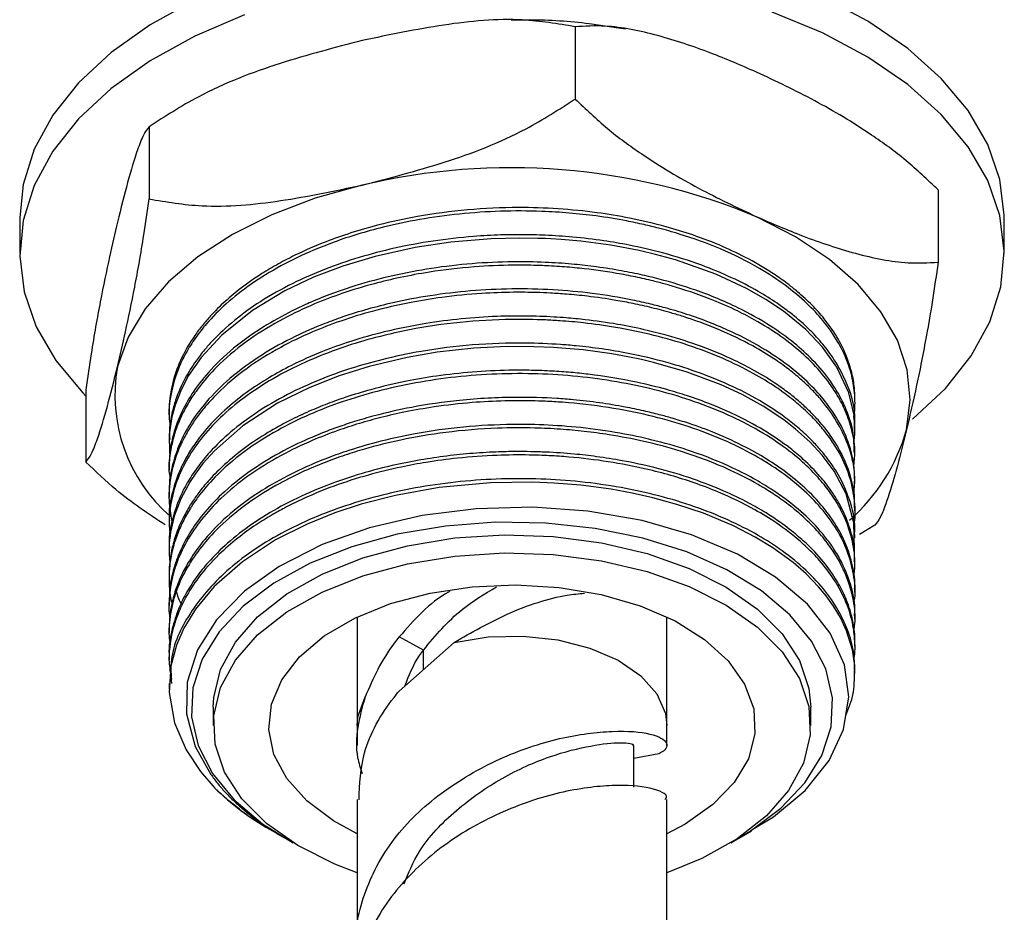
# Model space of a CAD drawing. Units: millimetres. Extents: x 5 to 995, y 5 to 995.
# Drawn here: x 768 to 790, y 140 to 160 of the extents above; entities that cross this region are included whole.
import ezdxf

# ---------------------------------------------------------------- set-up
doc = ezdxf.new("R2010")
doc.units = ezdxf.units.MM

msp = doc.modelspace()

# ---------------------------------------------------------------- linework, layer by layer
at = {"color": 7, "linetype": 'Continuous', "lineweight": 25}
for p, q in [((780.253, 159.6), (780.253, 157.967)), ((770.624, 157.342), (770.624, 155.709)), ((788.454, 155.915), (788.454, 154.282)), ((767.7, 155.291), (767.7, 154.474)), ((789.95, 154.474), (789.95, 155.291)), ((769.197, 151.4), (769.197, 149.767)), ((786.575, 151.116), (786.575, 151.193)), ((771.075, 150.887), (771.075, 150.81)), ((786.575, 150.504), (786.575, 150.58)), ((771.075, 150.274), (771.075, 150.198)), ((786.575, 149.891), (786.575, 149.968)), ((771.075, 149.662), (771.075, 149.585)), ((786.575, 149.279), (786.575, 149.356)), ((771.075, 149.049), (771.075, 148.973)), ((786.575, 148.667), (786.575, 148.743)), ((771.075, 148.437), (771.075, 148.361)), ((787.026, 148.34), (786.675, 148.13)), ((786.575, 148.054), (786.575, 148.131)), ((771.075, 147.825), (771.075, 147.748)), ((786.575, 147.442), (786.575, 147.518)), ((771.075, 147.212), (771.075, 147.136)), ((786.575, 146.829), (786.575, 146.906)), ((771.075, 146.6), (771.075, 146.523)), ((775.325, 146.268), (775.325, 143.818)), ((782.325, 143.818), (782.325, 146.268)), ((786.575, 146.217), (786.575, 146.294)), ((771.075, 145.987), (771.075, 145.911)), ((776.822, 145.52), (776.276, 145.817)), ((776.277, 144.591), (777.518, 145.693)), ((786.575, 145.605), (786.575, 145.681)), ((771.075, 145.375), (771.075, 145.298)), ((786.575, 144.992), (786.575, 145.069)), ((771.075, 144.763), (771.075, 144.633)), ((772.075, 144.227), (772.075, 143.818)), ((785.575, 143.818), (785.575, 144.227)), ((775.325, 143.818), (775.325, 143.365)), ((782.325, 143.365), (782.325, 143.818)), ((781.575, 142.423), (781.575, 143.365)), ((782.145, 143.178), (781.575, 143.069)), ((775.325, 142.14), (775.325, 138.937)), ((782.325, 138.937), (782.325, 142.14)), ((773.345, 141.472), (773.399, 141.44)), ((773.632, 141.306), (773.698, 141.268)), ((783.953, 141.268), (784.241, 141.434))]:
    msp.add_line(p, q, dxfattribs=at)
at = {"color": 8, "linetype": 'Continuous', "lineweight": 25}
msp.add_line((776.823, 145.076), (776.823, 145.52), dxfattribs=at)
at = {"color": 7, "linetype": 'Continuous', "lineweight": 25, "flags": 128}
for points in [[(771.659, 160.203), (770.649, 159.646), (769.768, 159.02), (769.03, 158.335), (768.446, 157.602), (768.026, 156.833), (767.776, 156.039), (767.7, 155.291)], [(789.95, 155.291), (789.95, 155.347), (789.85, 156.152), (789.576, 156.943), (789.133, 157.707), (788.527, 158.434), (787.768, 159.111), (786.868, 159.728), (785.841, 160.275)], [(772.782, 159.866), (771.659, 159.386), (770.649, 158.829), (769.768, 158.203), (769.03, 157.518), (768.446, 156.786), (768.026, 156.016), (767.776, 155.223), (767.701, 154.417), (767.801, 153.613), (768.075, 152.822), (768.518, 152.057)], [(787.873, 150.737), (787.883, 150.745), (788.621, 151.43), (789.205, 152.163), (789.625, 152.932), (789.875, 153.725), (789.95, 154.531), (789.85, 155.335), (789.576, 156.126), (789.133, 156.891), (788.527, 157.618), (787.768, 158.295), (786.868, 158.912), (785.841, 159.459), (784.703, 159.927)], [(775.439, 156.022), (774.379, 155.725), (773.396, 155.352), (772.506, 154.907), (771.723, 154.399), (771.062, 153.837), (770.534, 153.229), (770.148, 152.587), (769.911, 151.922)], [(787.74, 150.494), (787.825, 151.172), (787.756, 151.851), (787.535, 152.518), (787.164, 153.163), (786.651, 153.775), (786.003, 154.342), (785.233, 154.856), (784.353, 155.308)], [(786.549, 150.181), (786.573, 150.393), (786.554, 150.826), (786.435, 151.333), (786.166, 151.906), (785.839, 152.365), (785.467, 152.757), (784.957, 153.176), (784.562, 153.44), (784.126, 153.688), (783.428, 154.012), (782.521, 154.331), (782.07, 154.455), (781.698, 154.543), (781.062, 154.663), (780.381, 154.753), (779.935, 154.793), (779.7, 154.807), (779.579, 154.813), (779.518, 154.816), (779.487, 154.817), (779.472, 154.817), (779.464, 154.818), (779.463, 154.818), (779.463, 154.818), (779.463, 154.818), (779.463, 154.818), (779.462, 154.818), (779.406, 154.82), (779.005, 154.826), (778.358, 154.811), (777.443, 154.735), (776.637, 154.614), (775.734, 154.413), (775.006, 154.193), (774.341, 153.94), (773.692, 153.632), (772.962, 153.193), (772.266, 152.635), (771.8, 152.129), (771.518, 151.721), (771.348, 151.4), (771.213, 151.055), (771.139, 150.784), (771.082, 150.39), (771.085, 149.974), (771.091, 149.933)], [(786.557, 147.77), (786.562, 147.798), (786.552, 148.391), (786.374, 149.045), (786.102, 149.559), (785.831, 149.924), (785.553, 150.224), (785.234, 150.512), (784.965, 150.721), (784.501, 151.028), (784.028, 151.289), (783.553, 151.51), (782.784, 151.799), (782.022, 152.018), (781.75, 152.081), (781.443, 152.145), (781.078, 152.21), (780.434, 152.298), (780.043, 152.335), (779.765, 152.354), (779.319, 152.372), (778.718, 152.373), (777.963, 152.336), (777.132, 152.245), (776.456, 152.13), (775.598, 151.926), (774.917, 151.713), (774.257, 151.454), (773.53, 151.094), (772.742, 150.585), (772.102, 150.023), (771.841, 149.73), (771.678, 149.515), (771.55, 149.324), (771.342, 148.936), (771.194, 148.545), (771.111, 148.184), (771.091, 148.039), (771.091, 148.037), (771.091, 148.036), (771.091, 148.035), (771.091, 148.035), (771.091, 148.035), (771.091, 148.035), (771.091, 148.035), (771.091, 148.035), (771.091, 148.034), (771.09, 148.032), (771.089, 148.021), (771.08, 147.907), (771.076, 147.68), (771.093, 147.494)], [(768.518, 152.057), (769.124, 151.331), (769.197, 151.257)], [(786.371, 144.04), (786.504, 144.401), (786.533, 144.537), (786.535, 144.546), (786.536, 144.55), (786.536, 144.551), (786.536, 144.551), (786.536, 144.552), (786.536, 144.552), (786.536, 144.552), (786.536, 144.552), (786.536, 144.552), (786.541, 144.578), (786.558, 144.696), (786.569, 145.17), (786.518, 145.525), (786.386, 145.955), (786.247, 146.253), (786.092, 146.512), (785.926, 146.744), (785.754, 146.951), (785.471, 147.242), (785.176, 147.497), (784.72, 147.828), (784.317, 148.073), (783.831, 148.323), (783.151, 148.609), (782.553, 148.81), (782.01, 148.959), (781.54, 149.064), (781.063, 149.151), (780.384, 149.241), (779.776, 149.291), (779.293, 149.311), (778.341, 149.298), (777.183, 149.19), (776.194, 149.013), (775.415, 148.812), (774.823, 148.617), (774.199, 148.366), (773.484, 148.007), (772.732, 147.515), (772.095, 146.954), (771.671, 146.444), (771.409, 146.013), (771.244, 145.633), (771.116, 145.155), (771.078, 144.563), (771.198, 143.876), (771.461, 143.262), (771.786, 142.772), (772.111, 142.401), (772.111, 142.401)], [(784.231, 141.451), (784.736, 141.748), (785.451, 142.345), (785.994, 143.022), (786.32, 143.722), (786.437, 144.465), (786.336, 145.182), (786.015, 145.9), (785.502, 146.555), (784.782, 147.169), (783.918, 147.687), (782.882, 148.125), (781.768, 148.446), (780.54, 148.66), (779.3, 148.748), (778.012, 148.713), (776.794, 148.558), (775.603, 148.28), (774.537, 147.901), (773.567, 147.409), (772.779, 146.849), (772.145, 146.202), (771.719, 145.524), (771.487, 144.794), (771.469, 144.075), (771.664, 143.343), (772.021, 142.709), (772.021, 142.709)], [(783.77, 141.165), (784.21, 141.424), (784.903, 141.944), (785.446, 142.521), (785.827, 143.14), (786.035, 143.786), (786.066, 144.442), (785.918, 145.094), (785.596, 145.723), (785.107, 146.316), (784.463, 146.858), (783.681, 147.335), (782.779, 147.735), (781.779, 148.049), (780.707, 148.268), (779.589, 148.389), (778.452, 148.406), (777.324, 148.321), (776.233, 148.135), (775.205, 147.853)], [(775.455, 147.603), (776.464, 147.877), (777.537, 148.052), (778.645, 148.122), (779.758, 148.086), (780.845, 147.945), (781.878, 147.702), (782.827, 147.365), (783.667, 146.942), (784.375, 146.444), (784.932, 145.887), (785.322, 145.284), (785.535, 144.652), (785.575, 144.227)], [(775.205, 147.853), (774.267, 147.481), (773.441, 147.029), (772.748, 146.509), (772.205, 145.932), (771.824, 145.313), (771.616, 144.667), (771.585, 144.011), (771.733, 143.36), (772.055, 142.73), (772.544, 142.137), (773.188, 141.595), (773.881, 141.165)], [(772.075, 144.227), (772.086, 144.444), (772.24, 145.082), (772.574, 145.696), (773.078, 146.27), (773.739, 146.788), (774.538, 147.236), (775.455, 147.603)], [(775.455, 147.194), (776.464, 147.469), (777.537, 147.643), (778.645, 147.714), (779.758, 147.678), (780.845, 147.536), (781.878, 147.294), (782.827, 146.956), (783.667, 146.533), (784.375, 146.036), (784.932, 145.479), (785.322, 144.876), (785.535, 144.244), (785.565, 143.601), (785.411, 142.963), (785.077, 142.349), (784.573, 141.775), (783.912, 141.257), (783.113, 140.808), (782.325, 140.486)], [(775.325, 140.486), (774.824, 140.68), (773.984, 141.103), (773.276, 141.6), (772.719, 142.158), (772.329, 142.761), (772.116, 143.393), (772.086, 144.036), (772.24, 144.673), (772.574, 145.287), (773.078, 145.861), (773.739, 146.38), (774.538, 146.828), (775.455, 147.194)], [(776.079, 146.569), (776.974, 146.808), (777.929, 146.951), (778.912, 146.993), (779.893, 146.933), (780.839, 146.773), (781.72, 146.518), (782.509, 146.176), (783.179, 145.759), (783.709, 145.279), (784.082, 144.752), (784.287, 144.195), (784.315, 143.626), (784.168, 143.063), (783.848, 142.525), (783.367, 142.028), (782.741, 141.588), (782.325, 141.369)], [(775.325, 141.369), (774.791, 141.66), (774.188, 142.111), (773.735, 142.616), (773.445, 143.161), (773.328, 143.726), (773.388, 144.294), (773.622, 144.847), (774.024, 145.367), (774.58, 145.837), (775.272, 146.242), (776.079, 146.569)]]:
    msp.add_lwpolyline(points, dxfattribs=at)
at = {"color": 8, "linetype": 'Continuous', "lineweight": 25, "flags": 128}
for points in [[(777.518, 145.693), (778.285, 145.815), (779.079, 145.833), (779.86, 145.748), (780.588, 145.564), (781.225, 145.289), (781.738, 144.939), (782.101, 144.531), (782.295, 144.085), (782.325, 143.818)], [(775.325, 143.818), (775.341, 144.01), (775.506, 144.459)]]:
    msp.add_lwpolyline(points, dxfattribs=at)
at = {"color": 7, "linetype": 'Continuous', "lineweight": 25}
for centre, radius, start, end in [((778.795, 141.908), 14.507, 67.4699, 103.3766), ((773.474, 151.276), 3.621, 169.7358, 229.2129), ((783.639, 151.65), 4.261, 311.3794, 344.2664), ((776.293, 146.67), 5.976, 225.5935, 240.4421)]:
    msp.add_arc(centre, radius, start, end, dxfattribs=at)
for points, knots in [([(780.253, 159.6), (779.859, 159.666), (778.917, 159.824), (777.27, 159.671), (776.054, 159.416), (775.439, 159.288)], [0, 0, 0, 0, 0.261527, 0.626401, 1, 1, 1, 1]), ([(781.387, 159.546), (781.115, 159.589), (780.407, 159.701), (779.536, 159.762), (778.946, 159.748), (778.804, 159.745)], [0, 0, 0, 0, 0.320571, 0.836524, 1, 1, 1, 1]), ([(784.353, 158.574), (784.007, 158.724), (783.259, 159.046), (782.11, 159.425), (781.068, 159.645), (780.477, 159.612), (780.253, 159.6)], [0, 0, 0, 0, 0.246257, 0.532339, 0.823175, 1, 1, 1, 1]), ([(775.439, 159.288), (774.821, 159.127), (773.575, 158.803), (771.927, 158.178), (770.989, 157.576), (770.624, 157.342)], [0, 0, 0, 0, 0.37512, 0.756984, 1, 1, 1, 1]), ([(788.454, 155.915), (788.216, 156.142), (787.734, 156.6), (786.795, 157.279), (785.663, 157.957), (784.792, 158.368), (784.353, 158.574)], [0, 0, 0, 0, 0.187923, 0.380265, 0.68811, 1, 1, 1, 1]), ([(775.439, 156.022), (776.056, 156.182), (777.303, 156.506), (778.95, 157.131), (779.888, 157.733), (780.253, 157.967)], [0, 0, 0, 0, 0.3751201, 0.7569839, 1, 1, 1, 1]), ([(780.253, 157.967), (780.491, 157.74), (780.973, 157.282), (781.912, 156.604), (783.044, 155.925), (783.915, 155.515), (784.353, 155.308)], [0, 0, 0, 0, 0.187923, 0.380265, 0.68811, 1, 1, 1, 1]), ([(770.624, 157.342), (770.583, 157.29), (770.499, 157.182), (770.336, 156.759), (770.139, 156.108), (769.987, 155.496), (769.911, 155.188)], [0, 0, 0, 0, 0.1879226, 0.3802653, 0.68811, 1, 1, 1, 1]), ([(770.624, 155.709), (771.018, 155.644), (771.961, 155.486), (773.608, 155.639), (774.824, 155.893), (775.439, 156.022)], [0, 0, 0, 0, 0.261527, 0.626401, 1, 1, 1, 1]), ([(769.911, 151.922), (769.971, 152.179), (770.101, 152.734), (770.301, 153.705), (770.483, 154.707), (770.586, 155.434), (770.624, 155.709)], [0, 0, 0, 0, 0.2462571, 0.5323389, 0.823175, 1, 1, 1, 1]), ([(786.548, 150.775), (786.555, 150.813), (786.578, 150.962), (786.58, 151.257), (786.528, 151.667), (786.393, 152.092), (786.174, 152.53), (785.883, 152.943), (785.346, 153.517), (784.588, 154.078), (783.571, 154.585), (782.782, 154.872), (782.19, 155.039), (781.791, 155.136), (781.324, 155.234), (780.761, 155.326), (780.12, 155.396), (779.397, 155.44), (778.565, 155.442), (777.637, 155.38), (776.748, 155.257), (775.983, 155.096), (775.342, 154.919), (774.819, 154.745), (774.228, 154.512), (773.584, 154.202), (772.922, 153.795), (772.362, 153.354), (771.957, 152.944), (771.663, 152.568), (771.45, 152.229), (771.258, 151.831), (771.116, 151.352), (771.054, 150.92), (771.089, 150.657), (771.098, 150.589)], [0, 0, 0, 0, 0.008073, 0.031329, 0.061831, 0.094337, 0.121714, 0.157455, 0.187495, 0.257921, 0.304546, 0.348517, 0.369369, 0.383436, 0.400268, 0.428634, 0.453115, 0.477829, 0.51488, 0.551558, 0.587992, 0.622472, 0.647163, 0.671228, 0.693295, 0.730817, 0.769071, 0.805788, 0.840854, 0.863989, 0.888747, 0.91335, 0.947036, 0.986291, 1, 1, 1, 1]), ([(786.57, 151.193), (786.57, 151.276), (786.569, 151.476), (786.499, 151.849), (786.344, 152.293), (786.113, 152.696), (785.865, 153.03), (785.609, 153.317), (785.334, 153.571), (785.051, 153.799), (784.697, 154.053), (784.206, 154.346), (783.581, 154.647), (782.954, 154.889), (782.25, 155.106), (781.526, 155.276), (780.423, 155.46), (779.185, 155.541), (777.816, 155.479), (776.755, 155.338), (775.879, 155.148), (775.195, 154.951), (774.556, 154.726), (774.013, 154.489), (773.537, 154.242), (773.127, 153.999), (772.72, 153.716), (772.334, 153.396), (772.046, 153.111), (771.825, 152.853), (771.592, 152.544), (771.347, 152.125), (771.185, 151.691), (771.109, 151.334), (771.077, 151.099), (771.081, 150.946), (771.082, 150.887)], [0, 0, 0, 0, 0.018191, 0.04364, 0.081801, 0.116903, 0.13609, 0.160872, 0.187033, 0.201276, 0.221761, 0.257825, 0.28955, 0.323328, 0.351785, 0.388898, 0.420277, 0.49394, 0.541372, 0.588827, 0.626919, 0.655639, 0.682196, 0.718041, 0.738258, 0.76, 0.789355, 0.815376, 0.841679, 0.858396, 0.875572, 0.912252, 0.950723, 0.968221, 0.987516, 1, 1, 1, 1]), ([(784.353, 155.308), (784.7, 155.159), (785.448, 154.836), (786.597, 154.457), (787.638, 154.237), (788.23, 154.27), (788.454, 154.282)], [0, 0, 0, 0, 0.246257, 0.532339, 0.823175, 1, 1, 1, 1]), ([(769.911, 155.188), (769.851, 154.931), (769.72, 154.375), (769.52, 153.404), (769.339, 152.402), (769.236, 151.675), (769.197, 151.4)], [0, 0, 0, 0, 0.2462571, 0.5323389, 0.823175, 1, 1, 1, 1]), ([(786.567, 150.581), (786.57, 150.612), (786.6, 150.992), (786.443, 151.474), (786.15, 152.023), (785.927, 152.344), (785.647, 152.665), (785.37, 152.928), (785.092, 153.156), (784.784, 153.38), (784.354, 153.65), (783.79, 153.941), (783.073, 154.238), (782.295, 154.484), (781.544, 154.658), (780.863, 154.775), (780.227, 154.851), (779.611, 154.892), (779.07, 154.905), (778.529, 154.898), (777.853, 154.861), (777.044, 154.769), (776.176, 154.608), (775.354, 154.392), (774.583, 154.127), (773.831, 153.795), (772.92, 153.281), (772.278, 152.756), (771.861, 152.286), (771.648, 152.01), (771.412, 151.634), (771.237, 151.235), (771.132, 150.849), (771.076, 150.551), (771.088, 150.354), (771.092, 150.274)], [0, 0, 0, 0, 0.006882, 0.083074, 0.105008, 0.132416, 0.158287, 0.183015, 0.199313, 0.218811, 0.245294, 0.278759, 0.313366, 0.35542, 0.38892, 0.413765, 0.443597, 0.469154, 0.490433, 0.510345, 0.535788, 0.57394, 0.611424, 0.647223, 0.684013, 0.720758, 0.762149, 0.838381, 0.853924, 0.872899, 0.901637, 0.937607, 0.958785, 0.983412, 1, 1, 1, 1]), ([(786.552, 149.691), (786.563, 149.806), (786.59, 150.089), (786.509, 150.515), (786.359, 150.944), (786.142, 151.355), (785.842, 151.769), (785.283, 152.349), (784.601, 152.833), (783.836, 153.227), (783.335, 153.444), (782.848, 153.619), (782.465, 153.737), (782.2, 153.81), (781.933, 153.878), (781.613, 153.951), (781.062, 154.056), (780.486, 154.135), (779.97, 154.179), (779.718, 154.194), (779.612, 154.199), (779.586, 154.2), (779.58, 154.201), (779.58, 154.201), (779.579, 154.201), (779.579, 154.201), (779.572, 154.201), (779.508, 154.204), (779.266, 154.212), (778.737, 154.217), (777.92, 154.182), (777.065, 154.082), (776.315, 153.944), (775.652, 153.785), (775.002, 153.588), (774.312, 153.325), (773.605, 152.99), (772.872, 152.542), (772.246, 152.03), (771.837, 151.577), (771.585, 151.224), (771.409, 150.926), (771.27, 150.619), (771.161, 150.292), (771.096, 149.934), (771.046, 149.621), (771.096, 149.429), (771.109, 149.381)], [0, 0, 0, 0, 0.02442, 0.060114, 0.090614, 0.117287, 0.151009, 0.185387, 0.257379, 0.281283, 0.310114, 0.333284, 0.35079, 0.36263, 0.368805, 0.386034, 0.404161, 0.438807, 0.457207, 0.466825, 0.469273, 0.469888, 0.469964, 0.469984, 0.469986, 0.469987, 0.469987, 0.470894, 0.477638, 0.499136, 0.534285, 0.575431, 0.602918, 0.627889, 0.660621, 0.689813, 0.725739, 0.768566, 0.81535, 0.852894, 0.872313, 0.892964, 0.916992, 0.936829, 0.960595, 0.990234, 1, 1, 1, 1]), ([(786.562, 149.968), (786.56, 150.115), (786.555, 150.444), (786.417, 150.88), (786.23, 151.274), (785.992, 151.651), (785.659, 152.049), (785.204, 152.466), (784.645, 152.869), (783.913, 153.28), (783.06, 153.635), (782.297, 153.867), (781.71, 154.007), (781.215, 154.105), (780.698, 154.184), (780.142, 154.245), (779.536, 154.285), (778.475, 154.302), (777.001, 154.183), (775.649, 153.876), (774.774, 153.58), (774.325, 153.401), (773.821, 153.17), (773.206, 152.836), (772.529, 152.358), (771.975, 151.827), (771.592, 151.328), (771.318, 150.836), (771.161, 150.385), (771.085, 149.982), (771.08, 149.763), (771.078, 149.662)], [0, 0, 0, 0, 0.032064, 0.071831, 0.09634, 0.121201, 0.159138, 0.192534, 0.228144, 0.271077, 0.320151, 0.358927, 0.378238, 0.399115, 0.423852, 0.444477, 0.469203, 0.499144, 0.575389, 0.650342, 0.675137, 0.698968, 0.716905, 0.753386, 0.80135, 0.845942, 0.882999, 0.915417, 0.954086, 0.978946, 1, 1, 1, 1]), ([(788.454, 154.282), (788.412, 153.99), (788.329, 153.399), (788.165, 152.462), (787.968, 151.472), (787.817, 150.822), (787.74, 150.494)], [0, 0, 0, 0, 0.187923, 0.380265, 0.68811, 1, 1, 1, 1]), ([(786.55, 149.044), (786.562, 149.189), (786.592, 149.551), (786.425, 150.254), (786.074, 150.876), (785.667, 151.338), (785.44, 151.562), (785.19, 151.777), (784.958, 151.953), (784.658, 152.16), (784.2, 152.438), (783.611, 152.72), (783.071, 152.928), (782.716, 153.048), (782.372, 153.152), (781.995, 153.252), (781.577, 153.346), (781.094, 153.436), (780.59, 153.509), (780.095, 153.558), (779.71, 153.583), (779.312, 153.6), (778.793, 153.604), (778.076, 153.578), (777.301, 153.501), (776.47, 153.367), (775.704, 153.19), (774.961, 152.962), (774.265, 152.693), (773.54, 152.343), (772.801, 151.88), (772.244, 151.409), (771.881, 151.012), (771.668, 150.733), (771.486, 150.451), (771.33, 150.151), (771.206, 149.83), (771.099, 149.415), (771.049, 148.95), (771.11, 148.593), (771.136, 148.443)], [0, 0, 0, 0, 0.0301011, 0.0750038, 0.1462435, 0.1640923, 0.181941, 0.1997897, 0.2175068, 0.2274616, 0.2554848, 0.2962697, 0.3179455, 0.3324379, 0.3448061, 0.3638131, 0.3814371, 0.39768, 0.4235963, 0.4424419, 0.456566, 0.4690229, 0.4892243, 0.5171647, 0.5528397, 0.5806779, 0.617407, 0.6482476, 0.6780295, 0.7140782, 0.757121, 0.8030474, 0.8271954, 0.8461527, 0.8634965, 0.8869574, 0.9083072, 0.9288217, 0.9702445, 1, 1, 1, 1]), ([(786.569, 149.356), (786.567, 149.465), (786.563, 149.747), (786.456, 150.16), (786.255, 150.63), (785.979, 151.06), (785.465, 151.651), (784.748, 152.213), (783.757, 152.742), (782.973, 153.049), (782.347, 153.236), (781.935, 153.342), (781.394, 153.463), (780.66, 153.583), (779.439, 153.695), (778.194, 153.679), (776.987, 153.535), (776.214, 153.388), (775.557, 153.222), (775.045, 153.063), (774.491, 152.86), (773.867, 152.587), (773.13, 152.178), (772.452, 151.681), (771.938, 151.169), (771.579, 150.693), (771.328, 150.24), (771.151, 149.744), (771.073, 149.344), (771.081, 149.102), (771.082, 149.049)], [0, 0, 0, 0, 0.023911, 0.061468, 0.091023, 0.12952, 0.161103, 0.234882, 0.279615, 0.329622, 0.352654, 0.367421, 0.385723, 0.4248, 0.461733, 0.538453, 0.576606, 0.61275, 0.637978, 0.664209, 0.68372, 0.71791, 0.759374, 0.807558, 0.850192, 0.883009, 0.916146, 0.949539, 0.989014, 1, 1, 1, 1]), ([(786.566, 148.743), (786.568, 148.815), (786.573, 149.051), (786.48, 149.486), (786.271, 149.999), (786.007, 150.399), (785.779, 150.678), (785.589, 150.882), (785.364, 151.094), (785.11, 151.305), (784.769, 151.554), (784.35, 151.814), (783.556, 152.223), (782.708, 152.535), (781.786, 152.767), (781.176, 152.889), (780.583, 152.974), (780.101, 153.021), (779.653, 153.052), (779.132, 153.07), (778.432, 153.06), (777.676, 153.008), (776.819, 152.896), (775.98, 152.726), (775.202, 152.506), (774.497, 152.254), (773.883, 151.979), (773.309, 151.665), (772.799, 151.329), (772.297, 150.921), (771.95, 150.559), (771.737, 150.288), (771.629, 150.136), (771.509, 149.95), (771.366, 149.691), (771.239, 149.391), (771.127, 149.004), (771.064, 148.695), (771.081, 148.473), (771.084, 148.437)], [0, 0, 0, 0, 0.0157346, 0.0513512, 0.0954414, 0.1304784, 0.1446029, 0.1623894, 0.1809389, 0.1986273, 0.2182549, 0.2499256, 0.2753814, 0.3515495, 0.3738465, 0.4004823, 0.4316172, 0.449359, 0.4610083, 0.4873743, 0.5137653, 0.5472014, 0.5807391, 0.621441, 0.6558107, 0.6863485, 0.7224284, 0.7500622, 0.7823689, 0.8161595, 0.8548034, 0.8687172, 0.8785272, 0.8892029, 0.9102984, 0.9354718, 0.9535484, 0.9925397, 1, 1, 1, 1]), ([(786.554, 148.355), (786.555, 148.364), (786.598, 148.564), (786.572, 148.989), (786.431, 149.584), (786.178, 150.07), (785.931, 150.42), (785.699, 150.694), (785.429, 150.962), (785.12, 151.222), (784.747, 151.493), (784.042, 151.924), (783.109, 152.328), (782.025, 152.64), (781.226, 152.807), (780.51, 152.907), (779.98, 152.955), (779.439, 152.985), (778.683, 152.997), (777.646, 152.938), (776.578, 152.781), (775.675, 152.57), (774.921, 152.336), (774.206, 152.056), (773.497, 151.705), (772.63, 151.155), (771.786, 150.374), (771.337, 149.605), (771.169, 149.086), (771.104, 148.788), (771.063, 148.452), (771.088, 148.204), (771.1, 148.085)], [0, 0, 0, 0, 0.001719, 0.042371, 0.088566, 0.127403, 0.148354, 0.167441, 0.191185, 0.213138, 0.233026, 0.263424, 0.336558, 0.371262, 0.408142, 0.43757, 0.458791, 0.471841, 0.502073, 0.548264, 0.594451, 0.631376, 0.662351, 0.694558, 0.732373, 0.771163, 0.844213, 0.915752, 0.93267, 0.950168, 0.976197, 1, 1, 1, 1]), ([(786.564, 148.131), (786.568, 148.173), (786.589, 148.442), (786.474, 148.9), (786.267, 149.375), (786.078, 149.677), (785.941, 149.867), (785.78, 150.065), (785.562, 150.298), (785.294, 150.545), (784.941, 150.823), (784.268, 151.27), (783.375, 151.69), (782.311, 152.03), (781.561, 152.207), (780.868, 152.324), (780.355, 152.386), (779.778, 152.434), (778.996, 152.465), (777.936, 152.429), (776.846, 152.292), (775.938, 152.101), (775.173, 151.884), (774.452, 151.625), (773.725, 151.292), (773.049, 150.896), (772.463, 150.457), (772.038, 150.047), (771.728, 149.673), (771.503, 149.336), (771.298, 148.944), (771.142, 148.474), (771.063, 148.085), (771.082, 147.86), (771.084, 147.825)], [0, 0, 0, 0, 0.009233, 0.05879, 0.100127, 0.116034, 0.128759, 0.145058, 0.163619, 0.186439, 0.208165, 0.238633, 0.314833, 0.350562, 0.390009, 0.415318, 0.440045, 0.454927, 0.487377, 0.536654, 0.585174, 0.623752, 0.654716, 0.68916, 0.72711, 0.767467, 0.805668, 0.843159, 0.867335, 0.892551, 0.9187, 0.952882, 0.992729, 1, 1, 1, 1]), ([(769.197, 149.767), (769.239, 149.82), (769.322, 149.927), (769.486, 150.351), (769.683, 151.001), (769.834, 151.614), (769.911, 151.922)], [0, 0, 0, 0, 0.1879226, 0.3802653, 0.68811, 1, 1, 1, 1]), ([(786.554, 147.154), (786.564, 147.253), (786.591, 147.527), (786.54, 147.927), (786.43, 148.306), (786.325, 148.551), (786.242, 148.713), (786.138, 148.897), (785.97, 149.147), (785.712, 149.458), (785.362, 149.803), (784.883, 150.184), (784.053, 150.699), (782.8, 151.23), (781.108, 151.636), (779.288, 151.803), (777.431, 151.716), (775.956, 151.433), (774.918, 151.111), (774.198, 150.827), (773.471, 150.467), (772.742, 149.999), (772.146, 149.482), (771.773, 149.045), (771.541, 148.705), (771.379, 148.415), (771.241, 148.095), (771.143, 147.766), (771.085, 147.439), (771.07, 147.084), (771.084, 146.797), (771.13, 146.619), (771.141, 146.577)], [0, 0, 0, 0, 0.020483, 0.056629, 0.082359, 0.099643, 0.10848, 0.117255, 0.139415, 0.1635, 0.188152, 0.221311, 0.259951, 0.331938, 0.402731, 0.473095, 0.54518, 0.617121, 0.650873, 0.680823, 0.717152, 0.760547, 0.805278, 0.839557, 0.856601, 0.877616, 0.899562, 0.921715, 0.943546, 0.964409, 0.991626, 1, 1, 1, 1]), ([(786.561, 147.519), (786.565, 147.581), (786.581, 147.818), (786.499, 148.17), (786.362, 148.556), (786.211, 148.854), (786.025, 149.147), (785.771, 149.471), (785.457, 149.791), (785.042, 150.139), (784.522, 150.496), (783.907, 150.824), (783.316, 151.077), (782.82, 151.256), (782.265, 151.424), (781.526, 151.605), (780.793, 151.726), (780.148, 151.793), (779.72, 151.823), (779.253, 151.841), (778.648, 151.842), (777.929, 151.806), (777.153, 151.72), (776.385, 151.588), (775.699, 151.426), (775.111, 151.247), (774.65, 151.083), (774.221, 150.907), (773.767, 150.692), (773.28, 150.422), (772.784, 150.093), (772.348, 149.737), (772.013, 149.402), (771.779, 149.122), (771.583, 148.848), (771.402, 148.541), (771.247, 148.192), (771.148, 147.865), (771.098, 147.578), (771.074, 147.371), (771.079, 147.25), (771.081, 147.212)], [0, 0, 0, 0, 0.013554, 0.051732, 0.077192, 0.099619, 0.119347, 0.145152, 0.177033, 0.19908, 0.237038, 0.278025, 0.303482, 0.328939, 0.350895, 0.381583, 0.428558, 0.445009, 0.462596, 0.481861, 0.502805, 0.537071, 0.570526, 0.599641, 0.635164, 0.660922, 0.680659, 0.70122, 0.724917, 0.752014, 0.783197, 0.816322, 0.8433, 0.864129, 0.881316, 0.905402, 0.931841, 0.956706, 0.974782, 0.992125, 1, 1, 1, 1]), ([(786.549, 146.554), (786.557, 146.598), (786.599, 146.824), (786.557, 147.227), (786.377, 147.921), (785.875, 148.74), (784.886, 149.619), (783.553, 150.339), (782.194, 150.776), (780.981, 151.014), (780.19, 151.105), (779.607, 151.139), (779.171, 151.153), (778.62, 151.152), (777.88, 151.113), (777.128, 151.027), (776.441, 150.907), (775.877, 150.78), (775.367, 150.639), (774.844, 150.468), (774.245, 150.234), (773.55, 149.898), (772.85, 149.462), (772.076, 148.826), (771.533, 148.143), (771.234, 147.483), (771.122, 147.069), (771.076, 146.686), (771.06, 146.432), (771.089, 146.276), (771.091, 146.264)], [0, 0, 0, 0, 0.009379, 0.047744, 0.084562, 0.156971, 0.228304, 0.302302, 0.375089, 0.413299, 0.455259, 0.470995, 0.483052, 0.507231, 0.536462, 0.571023, 0.59775, 0.62112, 0.642332, 0.664309, 0.691814, 0.727159, 0.770339, 0.811686, 0.884018, 0.920246, 0.949139, 0.968266, 0.997656, 1, 1, 1, 1]), ([(786.567, 146.906), (786.57, 146.952), (786.58, 147.166), (786.51, 147.518), (786.374, 147.919), (786.192, 148.281), (785.938, 148.663), (785.576, 149.071), (785.132, 149.459), (784.649, 149.799), (784.085, 150.123), (783.471, 150.407), (782.903, 150.616), (782.474, 150.749), (782.137, 150.842), (781.784, 150.928), (781.335, 151.021), (780.805, 151.108), (780.287, 151.168), (779.661, 151.217), (778.801, 151.242), (777.694, 151.183), (776.617, 151.026), (775.832, 150.847), (775.282, 150.688), (774.837, 150.54), (774.325, 150.342), (773.696, 150.05), (772.989, 149.636), (772.364, 149.152), (771.894, 148.665), (771.552, 148.203), (771.339, 147.805), (771.217, 147.481), (771.134, 147.186), (771.078, 146.9), (771.083, 146.677), (771.085, 146.6)], [0, 0, 0, 0, 0.010006, 0.046832, 0.07701, 0.099096, 0.128909, 0.166167, 0.198519, 0.229922, 0.26149, 0.298085, 0.327989, 0.345478, 0.35873, 0.374463, 0.393096, 0.417936, 0.442776, 0.458357, 0.496037, 0.548877, 0.594473, 0.631724, 0.651924, 0.66959, 0.694366, 0.726863, 0.767683, 0.816274, 0.853007, 0.884105, 0.921338, 0.939963, 0.953463, 0.983899, 1, 1, 1, 1]), ([(786.551, 145.963), (786.559, 146.014), (786.598, 146.239), (786.536, 146.813), (786.304, 147.441), (785.924, 147.984), (785.63, 148.321), (785.287, 148.64), (784.935, 148.911), (784.64, 149.107), (784.239, 149.349), (783.608, 149.668), (782.734, 149.995), (781.837, 150.235), (781.102, 150.376), (780.469, 150.461), (779.908, 150.512), (779.255, 150.543), (778.385, 150.538), (777.363, 150.455), (776.357, 150.285), (775.605, 150.098), (775.033, 149.919), (774.558, 149.747), (774.031, 149.522), (773.411, 149.204), (772.744, 148.773), (772.176, 148.285), (771.748, 147.795), (771.436, 147.322), (771.25, 146.902), (771.145, 146.545), (771.087, 146.221), (771.06, 145.914), (771.092, 145.704), (771.102, 145.635)], [0, 0, 0, 0, 0.0106733, 0.0475305, 0.1204665, 0.1447311, 0.1703121, 0.1996287, 0.2232507, 0.2411762, 0.2539149, 0.2932217, 0.3421344, 0.3786429, 0.4115453, 0.43459, 0.4560967, 0.4792027, 0.5125954, 0.5592568, 0.6009679, 0.6359875, 0.6556184, 0.6773604, 0.7018373, 0.7325165, 0.7742448, 0.8185405, 0.8509758, 0.8846812, 0.9205433, 0.9382302, 0.9575983, 0.9861722, 1, 1, 1, 1]), ([(786.565, 146.294), (786.568, 146.342), (786.585, 146.608), (786.488, 147.004), (786.31, 147.45), (786.13, 147.765), (785.777, 148.266), (785.307, 148.722), (784.711, 149.141), (784.313, 149.384), (783.716, 149.691), (782.966, 149.992), (782.133, 150.239), (781.329, 150.415), (780.512, 150.539), (779.661, 150.608), (778.735, 150.625), (777.723, 150.57), (776.689, 150.427), (775.805, 150.231), (775.137, 150.033), (774.59, 149.836), (774.147, 149.649), (773.631, 149.398), (773.022, 149.044), (772.389, 148.563), (771.903, 148.065), (771.597, 147.651), (771.385, 147.284), (771.234, 146.933), (771.138, 146.593), (771.085, 146.281), (771.08, 146.088), (771.077, 145.987)], [0, 0, 0, 0, 0.010557, 0.058071, 0.086734, 0.110356, 0.130449, 0.204502, 0.224464, 0.248105, 0.277039, 0.32441, 0.3618, 0.393402, 0.431069, 0.466315, 0.499485, 0.545179, 0.590973, 0.62949, 0.660732, 0.682615, 0.707967, 0.727465, 0.764712, 0.812719, 0.853539, 0.884224, 0.906905, 0.934523, 0.95974, 0.978933, 1, 1, 1, 1]), ([(787.74, 150.494), (787.68, 150.25), (787.55, 149.721), (787.35, 149.026), (787.168, 148.519), (787.065, 148.389), (787.026, 148.34)], [0, 0, 0, 0, 0.246257, 0.532339, 0.823175, 1, 1, 1, 1]), ([(786.572, 145.681), (786.573, 145.711), (786.579, 145.88), (786.53, 146.204), (786.408, 146.621), (786.2, 147.049), (785.915, 147.469), (785.575, 147.842), (785.214, 148.162), (784.892, 148.406), (784.537, 148.637), (784.132, 148.869), (783.597, 149.128), (782.895, 149.401), (782.123, 149.63), (781.382, 149.79), (780.766, 149.888), (780.192, 149.954), (779.694, 149.988), (779.256, 150.002), (778.878, 150.005), (778.418, 149.994), (777.668, 149.948), (776.763, 149.829), (775.827, 149.625), (775.047, 149.394), (774.314, 149.118), (773.606, 148.778), (772.95, 148.378), (772.398, 147.95), (771.991, 147.546), (771.693, 147.175), (771.47, 146.831), (771.274, 146.435), (771.129, 145.966), (771.062, 145.599), (771.078, 145.392), (771.08, 145.375)], [0, 0, 0, 0, 0.006529, 0.036921, 0.070847, 0.098728, 0.133732, 0.168894, 0.190323, 0.216691, 0.23541, 0.257391, 0.288117, 0.32251, 0.36289, 0.395941, 0.420629, 0.441994, 0.468317, 0.482575, 0.496102, 0.514982, 0.539215, 0.588886, 0.628335, 0.661356, 0.695685, 0.73485, 0.773005, 0.811159, 0.846527, 0.870748, 0.896749, 0.923395, 0.956701, 0.996403, 1, 1, 1, 1]), ([(770.987, 148.346), (770.61, 148.596), (769.989, 149.007), (769.421, 149.552), (769.197, 149.767)], [0, 0, 0, 0, 0.606277, 1, 1, 1, 1]), ([(786.558, 145.348), (786.562, 145.374), (786.579, 145.482), (786.577, 145.726), (786.538, 146.114), (786.392, 146.6), (786.134, 147.089), (785.856, 147.454), (785.639, 147.69), (785.492, 147.836), (785.228, 148.076), (784.848, 148.367), (784.237, 148.744), (783.612, 149.047), (782.961, 149.295), (782.416, 149.468), (781.498, 149.706), (780.565, 149.851), (779.665, 149.912), (779.126, 149.93), (778.431, 149.923), (777.652, 149.867), (776.93, 149.771), (776.255, 149.645), (775.552, 149.473), (774.788, 149.229), (774.163, 148.97), (773.708, 148.744), (773.37, 148.557), (773.011, 148.333), (772.601, 148.036), (772.149, 147.641), (771.749, 147.189), (771.456, 146.736), (771.28, 146.36), (771.179, 146.06), (771.124, 145.823), (771.084, 145.562), (771.059, 145.247), (771.107, 144.991), (771.131, 144.859)], [0, 0, 0, 0, 0.005442, 0.022579, 0.050868, 0.08616, 0.124888, 0.156906, 0.16867, 0.180434, 0.191828, 0.227536, 0.255708, 0.298499, 0.324503, 0.348386, 0.37227, 0.443771, 0.46113, 0.479001, 0.507297, 0.542647, 0.570822, 0.593784, 0.625339, 0.659611, 0.695231, 0.714286, 0.729119, 0.749463, 0.775317, 0.804968, 0.843861, 0.87646, 0.901164, 0.921472, 0.937358, 0.948819, 0.973537, 1, 1, 1, 1]), ([(786.563, 145.069), (786.565, 145.156), (786.571, 145.418), (786.426, 146.022), (786.065, 146.699), (785.486, 147.325), (784.967, 147.75), (784.373, 148.131), (783.487, 148.583), (782.435, 148.949), (781.283, 149.201), (780.101, 149.369), (778.56, 149.425), (776.744, 149.242), (775.334, 148.89), (774.31, 148.504), (773.593, 148.16), (772.934, 147.755), (772.183, 147.169), (771.501, 146.358), (771.087, 145.481), (771.12, 144.943), (771.131, 144.763)], [0, 0, 0, 0, 0.01906, 0.057283, 0.132664, 0.172484, 0.21146, 0.245443, 0.28367, 0.359331, 0.397119, 0.436603, 0.50993, 0.586192, 0.661268, 0.696009, 0.735293, 0.774407, 0.812639, 0.887884, 0.96232, 1, 1, 1, 1]), ([(771.229, 146.886), (771.241, 146.831), (771.265, 146.722), (771.32, 146.616), (771.348, 146.564)], [0, 0, 0, 0, 0.502041, 1, 1, 1, 1]), ([(776.823, 145.519), (777.098, 145.846), (777.576, 146.414), (778.207, 146.787), (778.475, 146.946)], [0, 0, 0, 0, 0.5751103, 1, 1, 1, 1]), ([(777.423, 146.847), (777.413, 146.842), (776.956, 146.594), (776.612, 146.2), (776.277, 145.816)], [0, 0, 0, 0, 0.023511, 1, 1, 1, 1]), ([(777.518, 145.693), (777.912, 145.918), (778.749, 146.397), (779.826, 146.746), (780.334, 146.792), (780.461, 146.803)], [0, 0, 0, 0, 0.399481, 0.848974, 1, 1, 1, 1]), ([(776.276, 145.817), (776.237, 145.769), (775.897, 145.353), (775.69, 144.879), (775.506, 144.459)], [0, 0, 0, 0, 0.113914, 1, 1, 1, 1]), ([(776.405, 144.705), (776.497, 144.941), (776.607, 145.226), (776.792, 145.478), (776.822, 145.52)], [0, 0, 0, 0, 0.833089, 1, 1, 1, 1]), ([(775.506, 144.459), (775.377, 143.999), (775.214, 143.417), (775.4, 142.851), (775.439, 142.731)], [0, 0, 0, 0, 0.789759, 1, 1, 1, 1]), ([(775.369, 142.137), (775.384, 142.493), (775.419, 143.3), (775.891, 144.117), (776.237, 144.545), (776.276, 144.592)], [0, 0, 0, 0, 0.411853, 0.934713, 1, 1, 1, 1]), ([(775.439, 138.304), (775.4, 138.422), (775.221, 138.975), (775.434, 140.015), (776.08, 141.277), (777.192, 142.328), (778.535, 143.105), (779.925, 143.569), (781.155, 143.718), (782.02, 143.65), (782.405, 143.418), (782.296, 143.25), (782.149, 143.18), (782.145, 143.178)], [0, 0, 0, 0, 0.029368, 0.136578, 0.244804, 0.351735, 0.4595, 0.567265, 0.674196, 0.782422, 0.889632, 0.996843, 1, 1, 1, 1]), ([(776.388, 140.241), (776.49, 140.488), (776.744, 141.107), (777.551, 141.93), (778.596, 142.662), (779.688, 143.145), (780.662, 143.38), (781.312, 143.448), (781.614, 143.397), (781.552, 143.372), (781.541, 143.367)], [0, 0, 0, 0, 0.09618, 0.24103, 0.387156, 0.533282, 0.678132, 0.824962, 0.97024, 1, 1, 1, 1]), ([(772.021, 142.709), (772.069, 142.642), (772.167, 142.509), (772.335, 142.316), (772.519, 142.127), (772.72, 141.944), (772.937, 141.767), (773.169, 141.597), (773.4, 141.443), (773.56, 141.349), (773.633, 141.307)], [0, 0, 0, 0, 0.127814, 0.255628, 0.383442, 0.511257, 0.639071, 0.766885, 0.894699, 1, 1, 1, 1]), ([(773.401, 141.445), (773.369, 141.461), (772.853, 141.732), (772.47, 142.077), (772.111, 142.401)], [0, 0, 0, 0, 0.061844, 1, 1, 1, 1]), ([(782.282, 142.143), (782.295, 142.159), (782.375, 142.252), (781.991, 142.426), (781.162, 142.493), (779.923, 142.344), (778.537, 141.88), (777.187, 141.103), (776.097, 140.053), (775.42, 138.873), (775.385, 138.065), (775.369, 137.709)], [0, 0, 0, 0, 0.025529, 0.150154, 0.27596, 0.400259, 0.525529, 0.650799, 0.775098, 0.900904, 1, 1, 1, 1])]:
    msp.add_open_spline(points, degree=3, knots=knots, dxfattribs=at)

doc.saveas('drawing.dxf')
